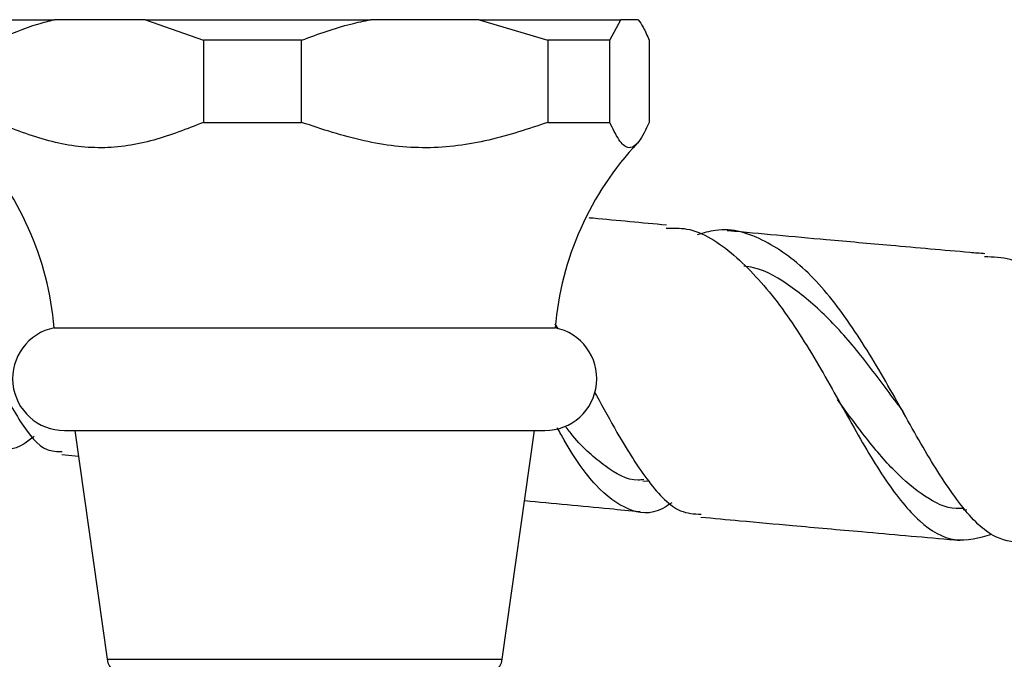
# Model space of a CAD drawing. Units: millimetres. Extents: x 5 to 995, y 5 to 995.
# Drawn here: x 480 to 496, y 218 to 228 of the extents above; entities that cross this region are included whole.
import ezdxf

# ---------------------------------------------------------------- set-up
doc = ezdxf.new("R2010")
doc.units = ezdxf.units.MM

msp = doc.modelspace()

# ---------------------------------------------------------------- linework, layer by layer
at = {"color": 7, "linetype": 'Continuous', "lineweight": 25}
for p, q in [((479.509, 227.994), (480.86, 227.994)), ((482.34, 227.994), (480.86, 227.994)), ((482.34, 227.994), (483.281, 227.661)), ((482.34, 227.994), (485.993, 227.994)), ((487.755, 227.994), (485.993, 227.994)), ((487.755, 227.994), (488.874, 227.661)), ((487.755, 227.994), (490.057, 227.994)), ((489.878, 227.661), (490.057, 227.994)), ((490.338, 227.994), (490.057, 227.994)), ((484.874, 227.661), (483.281, 227.661)), ((483.281, 227.661), (483.281, 226.328)), ((484.874, 226.328), (484.874, 227.661)), ((488.874, 227.661), (488.874, 226.328)), ((489.878, 227.661), (488.874, 227.661)), ((489.878, 226.328), (489.878, 227.661)), ((490.517, 227.661), (490.517, 226.328)), ((483.281, 226.328), (484.874, 226.328)), ((488.874, 226.328), (489.878, 226.328)), ((488.987, 223.056), (489.035, 222.975)), ((480.857, 222.994), (484.319, 222.994)), ((484.319, 222.994), (488.99, 222.994)), ((489.624, 221.956), (489.659, 221.896)), ((493.645, 221.719), (493.676, 221.666)), ((481.024, 221.328), (484.344, 221.328)), ((481.19, 221.328), (481.716, 217.614)), ((484.344, 221.328), (488.824, 221.328)), ((488.131, 217.614), (488.657, 221.328)), ((480.979, 220.937), (481.25, 220.909)), ((490.413, 220.512), (490.509, 220.504)), ((495.615, 220.044), (495.674, 220.039))]:
    msp.add_line(p, q, dxfattribs=at)
at = {"color": 8, "linetype": 'Continuous', "lineweight": 25}
msp.add_line((481.716, 217.614), (488.131, 217.614), dxfattribs=at)
at = {"color": 7, "linetype": 'Continuous', "lineweight": 25}
for centre, radius, start, end in [((475.875, 222.57), 5, 4.8667, 43.1799), ((493.972, 222.57), 5, 136.7876, 175.1333), ((481.024, 222.169), 0.842, 101.4212, 270), ((488.824, 222.169), 0.842, 270, 78.5788), ((482.046, 217.661), 0.333, 188.0632, 270), ((487.801, 217.661), 0.333, 270, 351.9368)]:
    msp.add_arc(centre, radius, start, end, dxfattribs=at)
for points, knots in [([(479.92, 227.661), (480.142, 227.759), (480.451, 227.894), (480.771, 227.973), (480.86, 227.994)], [0, 0, 0, 0, 0.721223, 1, 1, 1, 1]), ([(484.874, 227.661), (485.139, 227.759), (485.506, 227.894), (485.887, 227.973), (485.993, 227.994)], [0, 0, 0, 0, 0.721223, 1, 1, 1, 1]), ([(490.338, 227.994), (490.366, 227.957), (490.427, 227.875), (490.485, 227.737), (490.517, 227.661)], [0, 0, 0, 0, 0.4509416, 1, 1, 1, 1]), ([(483.281, 226.328), (483.014, 226.222), (482.474, 226.007), (481.623, 225.874), (480.756, 225.997), (480.201, 226.216), (479.92, 226.328)], [0, 0, 0, 0, 0.244278, 0.493448, 0.742659, 1, 1, 1, 1]), ([(488.874, 226.328), (488.556, 226.222), (487.914, 226.007), (486.901, 225.874), (485.869, 225.997), (485.209, 226.216), (484.874, 226.328)], [0, 0, 0, 0, 0.244278, 0.493448, 0.742659, 1, 1, 1, 1]), ([(490.517, 226.328), (490.462, 226.212), (490.349, 225.978), (490.181, 225.875), (490.022, 226.027), (489.927, 226.227), (489.878, 226.328)], [0, 0, 0, 0, 0.267066, 0.541217, 0.767884, 1, 1, 1, 1]), ([(480.534, 221.236), (480.478, 221.19), (480.234, 220.991), (479.888, 221.012), (479.457, 221.353), (479.031, 222.082), (478.556, 223.056), (477.992, 224.122), (477.318, 225.116), (476.521, 225.837), (475.88, 226.203), (475.505, 226.191), (475.446, 226.189)], [0, 0, 0, 0, 0.035753, 0.154105, 0.272496, 0.39073, 0.508735, 0.62638, 0.743787, 0.861004, 0.978244, 1, 1, 1, 1]), ([(475.889, 226.072), (476.036, 226.097), (476.506, 226.178), (477.256, 225.884), (478.084, 225.231), (478.793, 224.283), (479.386, 223.223), (479.879, 222.207), (480.316, 221.426), (480.664, 220.988), (480.902, 220.987), (480.984, 220.986)], [0, 0, 0, 0, 0.057391, 0.183443, 0.309275, 0.434784, 0.559895, 0.684727, 0.809366, 0.934021, 1, 1, 1, 1]), ([(490.798, 224.66), (490.401, 224.697), (489.983, 224.736), (489.566, 224.775), (489.545, 224.777)], [0, 0, 0, 0, 0.94914, 1, 1, 1, 1]), ([(490.794, 224.612), (490.905, 224.614), (491.292, 224.62), (491.902, 224.212), (492.604, 223.457), (493.236, 222.461), (493.813, 221.415), (494.36, 220.476), (494.906, 219.806), (495.467, 219.475), (495.877, 219.588), (496.08, 219.644)], [0, 0, 0, 0, 0.048067, 0.16747, 0.286693, 0.405789, 0.52495, 0.64423, 0.763737, 0.88342, 1, 1, 1, 1]), ([(496.561, 219.494), (496.406, 219.518), (496.053, 219.573), (495.545, 220.121), (495.001, 220.968), (494.438, 221.996), (493.827, 223.023), (493.153, 223.895), (492.406, 224.443), (491.778, 224.646), (491.395, 224.531), (491.296, 224.502)], [0, 0, 0, 0, 0.096614, 0.219109, 0.341593, 0.46412, 0.586837, 0.709787, 0.83308, 0.956725, 1, 1, 1, 1]), ([(495.968, 224.195), (495.887, 224.202), (495.376, 224.246), (494.518, 224.322), (493.472, 224.415), (492.594, 224.495), (492.057, 224.544), (491.79, 224.568), (491.783, 224.569)], [0, 0, 0, 0, 0.0579988, 0.3645693, 0.61468, 0.8080592, 0.9946976, 1, 1, 1, 1]), ([(501.242, 219.219), (501.074, 219.166), (500.682, 219.042), (500.119, 219.314), (499.531, 219.937), (498.96, 220.849), (498.378, 221.887), (497.766, 222.892), (497.102, 223.678), (496.501, 224.13), (496.103, 224.142), (495.963, 224.146)], [0, 0, 0, 0, 0.091279, 0.212171, 0.332969, 0.453673, 0.574173, 0.694531, 0.814715, 0.93486, 1, 1, 1, 1]), ([(494.561, 221.743), (494.543, 221.768), (494.358, 222.015), (493.988, 222.519), (493.436, 223.163), (492.843, 223.664), (492.38, 223.95), (492.107, 223.987), (492.056, 223.994)], [0, 0, 0, 0, 0.025879, 0.255437, 0.485262, 0.715694, 0.946688, 1, 1, 1, 1]), ([(489.661, 221.897), (489.773, 221.691), (490.069, 221.147), (490.508, 220.463), (490.95, 219.99), (491.247, 219.975), (491.36, 219.969)], [0, 0, 0, 0, 0.18932, 0.500319, 0.811079, 1, 1, 1, 1]), ([(495.617, 220.064), (495.578, 220.061), (495.361, 220.047), (494.993, 220.238), (494.502, 220.642), (494.036, 221.2), (493.72, 221.629), (493.572, 221.831)], [0, 0, 0, 0, 0.054352, 0.29849, 0.541972, 0.785001, 1, 1, 1, 1]), ([(494.561, 221.742), (494.579, 221.718), (494.61, 221.675), (494.639, 221.624), (494.652, 221.602)], [0, 0, 0, 0, 0.572923, 1, 1, 1, 1]), ([(490.886, 220.155), (490.836, 220.122), (490.577, 219.95), (490.173, 220.004), (489.647, 220.389), (489.281, 220.912), (489.064, 221.303), (489.027, 221.369)], [0, 0, 0, 0, 0.068994, 0.359576, 0.65014, 0.940567, 1, 1, 1, 1]), ([(490.43, 220.53), (490.399, 220.527), (490.178, 220.501), (489.8, 220.734), (489.415, 221.06), (489.197, 221.344), (489.156, 221.397)], [0, 0, 0, 0, 0.069492, 0.487494, 0.904423, 1, 1, 1, 1]), ([(488.496, 220.19), (488.955, 220.146), (489.578, 220.087), (490.203, 220.029), (490.368, 220.013)], [0, 0, 0, 0, 0.73663, 1, 1, 1, 1]), ([(491.356, 219.922), (491.567, 219.903), (492.062, 219.857), (492.934, 219.778), (494.067, 219.677), (494.975, 219.597), (495.508, 219.551), (495.566, 219.546)], [0, 0, 0, 0, 0.151105, 0.353548, 0.622027, 0.958512, 1, 1, 1, 1])]:
    msp.add_open_spline(points, degree=3, knots=knots, dxfattribs=at)

doc.saveas('drawing.dxf')
